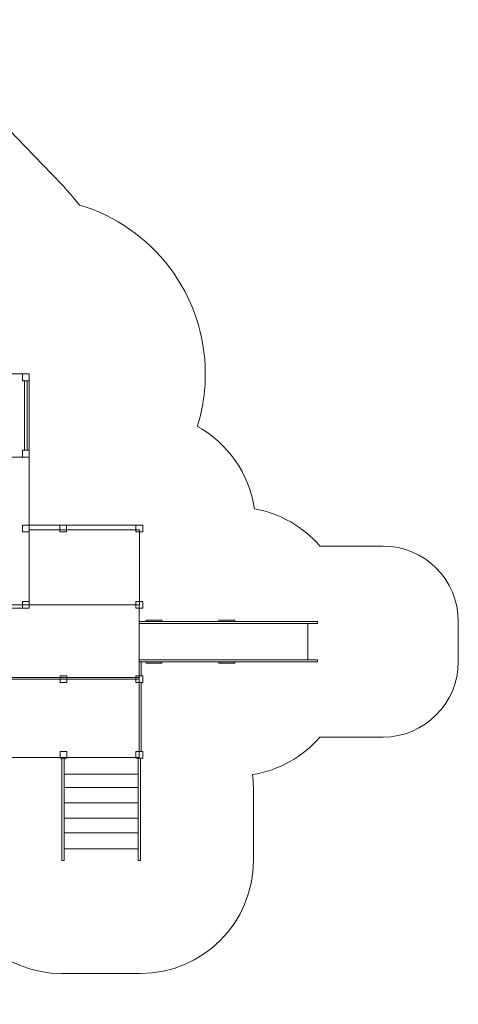
# Model space of a CAD drawing. Units: centimetres. Extents: x -8.1 to 5.9, y -13.6 to -0.6.
# Drawn here: x 0.1 to 5.9, y -13.6 to -0.6 of the extents above; entities that cross this region are included whole.
import ezdxf

# ---------------------------------------------------------------- set-up
doc = ezdxf.new("R2010")
doc.units = ezdxf.units.CM
doc.header["$MEASUREMENT"] = 0
doc.layers.add('layer 1', color=7, linetype='Continuous')

msp = doc.modelspace()

# ---------------------------------------------------------------- linework, layer by layer
at = {"layer": 'layer 1', "color": 254, "lineweight": 9}
for points in [[(-0.85679, -6.36406), (0.24047, -6.36406), (0.24047, -5.26128), (-0.85679, -5.26128), (-0.85679, -6.36406)], [(0.15021, -5.35142), (0.24047, -5.35142), (0.24047, -5.26128), (0.15021, -5.26128), (0.15021, -5.35142)], [(0.15021, -6.36406), (0.24047, -6.36406), (0.24047, -6.27392), (0.15021, -6.27392), (0.15021, -6.36406)], [(-0.85679, -8.3718), (0.24047, -8.3718), (0.24047, -6.36406), (-0.85679, -6.36406), (-0.85679, -8.3718)], [(0.15021, -7.35917), (0.24047, -7.35917), (0.24047, -7.26903), (0.15021, -7.26903), (0.15021, -7.35917)], [(0.64472, -7.35917), (0.73498, -7.35917), (0.73498, -7.26903), (0.64472, -7.26903), (0.64472, -7.35917)], [(1.65838, -7.35917), (1.74864, -7.35917), (1.74864, -7.26903), (1.65838, -7.26903), (1.65838, -7.35917)], [(0.24047, -8.32674), (1.70351, -8.32674), (1.70351, -7.33262), (0.24047, -7.33262), (0.24047, -8.32674)], [(-0.30785, -9.3122), (1.70083, -9.3122), (1.70083, -8.3264), (-0.30785, -8.3264), (-0.30785, -9.3122)], [(0.15021, -8.37181), (0.24047, -8.37181), (0.24047, -8.28167), (0.15021, -8.28167), (0.15021, -8.37181)], [(1.65838, -8.37181), (1.74864, -8.37181), (1.74864, -8.28167), (1.65838, -8.28167), (1.65838, -8.37181)], [(1.70083, -8.57285), (4.07305, -8.57285), (4.07305, -8.54635), (1.70083, -8.54635), (1.70083, -8.57285)], [(1.70083, -9.05583), (3.94431, -9.05583), (3.94431, -8.57285), (1.70083, -8.57285), (1.70083, -9.05583)], [(1.79238, -8.54635), (2.00332, -8.54635), (2.00332, -8.52913), (1.79238, -8.52913), (1.79238, -8.54635)], [(2.76024, -8.54635), (2.97118, -8.54635), (2.97118, -8.52913), (2.76024, -8.52913), (2.76024, -8.54635)], [(1.70083, -9.08233), (4.07305, -9.08233), (4.07305, -9.05583), (1.70083, -9.05583), (1.70083, -9.08233)], [(1.70083, -9.26977), (1.72863, -9.26977), (1.72863, -9.08233), (1.70083, -9.08233), (1.70083, -9.26977)], [(1.79238, -9.09955), (2.00332, -9.09955), (2.00332, -9.08233), (1.79238, -9.08233), (1.79238, -9.09955)], [(2.76024, -9.09955), (2.97118, -9.09955), (2.97118, -9.08233), (2.76024, -9.08233), (2.76024, -9.09955)], [(0.65002, -9.35992), (0.74028, -9.35992), (0.74028, -9.26978), (0.65002, -9.26978), (0.65002, -9.35992)], [(1.65838, -9.35992), (1.74864, -9.35992), (1.74864, -9.26978), (1.65838, -9.26978), (1.65838, -9.35992)], [(-0.30521, -10.3517), (1.70083, -10.3517), (1.70083, -9.2917), (-0.30521, -9.2917), (-0.30521, -10.3517)], [(1.70083, -10.27218), (1.72863, -10.27218), (1.72863, -9.35992), (1.70083, -9.35992), (1.70083, -10.27218)], [(0.65002, -10.36232), (0.74028, -10.36232), (0.74028, -10.27218), (0.65002, -10.27218), (0.65002, -10.36232)], [(1.65838, -10.36232), (1.74864, -10.36232), (1.74864, -10.27218), (1.65838, -10.27218), (1.65838, -10.36232)], [(0.67181, -11.72175), (0.70365, -11.72175), (0.70365, -10.36233), (0.67181, -10.36233), (0.67181, -11.72175)], [(0.70366, -10.57428), (1.68758, -10.57428), (1.68758, -10.35172), (0.70366, -10.35172), (0.70366, -10.57428)], [(1.68759, -11.72175), (1.71943, -11.72175), (1.71943, -10.36233), (1.68759, -10.36233), (1.68759, -11.72175)], [(0.70367, -10.75184), (1.68759, -10.75184), (1.68759, -10.57428), (0.70367, -10.57428), (0.70367, -10.75184)], [(0.70366, -10.95588), (1.68758, -10.95588), (1.68758, -10.75184), (0.70366, -10.75184), (0.70366, -10.95588)], [(0.70367, -11.15729), (1.68759, -11.15729), (1.68759, -10.95589), (0.70367, -10.95589), (0.70367, -11.15729)], [(0.70366, -11.35339), (1.68758, -11.35339), (1.68758, -11.15729), (0.70366, -11.15729), (0.70366, -11.35339)], [(0.70367, -11.56539), (1.68759, -11.56539), (1.68759, -11.35339), (0.70367, -11.35339), (0.70367, -11.56539)]]:
    msp.add_lwpolyline(points, close=True, dxfattribs=at)
at = {"layer": 'layer 1', "lineweight": 9}
for points in [[(0.17677, -6.27392), (0.21391, -6.27392), (0.21391, -5.35142), (0.17677, -5.35142), (0.17677, -6.27392)], [(0.24047, -7.33262), (1.65837, -7.33262), (1.65837, -7.26904), (0.24047, -7.26904), (0.24047, -7.33262)]]:
    msp.add_lwpolyline(points, close=True, dxfattribs=at)
at = {"layer": 'layer 1', "color": 22, "lineweight": 18}
msp.add_open_spline([(2.47541, -5.95666), (2.87627, -6.17916), (3.16451, -6.57991), (3.23295, -7.05193), (3.23295, -7.05193), (3.57867, -7.11278), (3.88354, -7.29208), (4.10428, -7.54635), (4.10428, -7.54635), (4.10428, -7.54635), (4.94431, -7.54635), (4.94431, -7.54635), (4.94431, -7.54635), (5.49509, -7.54635), (5.94431, -7.99557), (5.94431, -8.54635), (5.94431, -8.54635), (5.94431, -8.54635), (5.94431, -9.08233), (5.94431, -9.08233), (5.94431, -9.08233), (5.94431, -9.08233), (5.94431, -9.08233), (5.94431, -9.08233), (5.94431, -9.08233), (5.94431, -9.63311), (5.49509, -10.08233), (4.94431, -10.08233), (4.94431, -10.08233), (4.94431, -10.08233), (4.1044, -10.08233), (4.1044, -10.08233), (4.1044, -10.08233), (3.87871, -10.34235), (3.56499, -10.5239), (3.20965, -10.58067), (3.20965, -10.58067), (3.21603, -10.63685), (3.21943, -10.69395), (3.21943, -10.75184), (3.21943, -10.75184), (3.21943, -11.08189), (3.21943, -11.3917), (3.21943, -11.72175), (3.21943, -11.72175), (3.21943, -12.55018), (2.54786, -13.22175), (1.71943, -13.22175), (1.71943, -13.22175), (1.36161, -13.22175), (1.02963, -13.22175), (0.67181, -13.22175), (0.67181, -13.22175), (-0.08806, -13.22175), (-0.71587, -12.65671), (-0.81459, -11.92389), (-0.81459, -11.92389), (-1.17929, -12.16257), (-1.61522, -12.3015), (-2.08368, -12.3015), (-2.08368, -12.3015), (-2.57618, -12.3015), (-3.03276, -12.148), (-3.40834, -11.88639), (-3.40834, -11.88639), (-3.44415, -11.91135), (-3.48068, -11.93534), (-3.51792, -11.95829), (-3.51792, -11.95829), (-3.51142, -12.01486), (-3.50807, -12.07239), (-3.50807, -12.13071), (-3.50807, -12.13071), (-3.50807, -12.95914), (-4.17964, -13.63071), (-5.00807, -13.63071), (-5.00807, -13.63071), (-5.30081, -13.63071), (-5.5739, -13.54683), (-5.80472, -13.40181), (-5.80472, -13.40181), (-6.16548, -13.36002), (-6.48718, -13.19024), (-6.72333, -12.93907), (-6.72333, -12.93907), (-7.0461, -12.80443), (-7.31177, -12.56028), (-7.47388, -12.25299), (-7.47388, -12.25299), (-7.85126, -11.98057), (-8.09694, -11.53701), (-8.09694, -11.03601), (-8.09694, -11.03601), (-8.09694, -10.35497), (-7.64304, -9.78004), (-7.02128, -9.59699), (-7.02128, -9.59699), (-6.94587, -9.14725), (-6.74093, -8.74142), (-6.44616, -8.41906), (-6.44616, -8.41906), (-6.49565, -8.223), (-6.52205, -8.01774), (-6.52205, -7.80631), (-6.52205, -7.80631), (-6.52205, -6.42782), (-5.40454, -5.31031), (-4.02605, -5.31031), (-4.02605, -5.31031), (-3.87804, -5.31031), (-3.73306, -5.32328), (-3.59213, -5.34799), (-3.59213, -5.34799), (-3.58053, -4.93989), (-3.4059, -4.57267), (-3.13111, -4.30901), (-3.13111, -4.30901), (-3.54409, -4.26224), (-3.90618, -4.04778), (-4.14777, -3.73538), (-4.14777, -3.73538), (-4.14777, -3.73538), (-5.3074, -3.654), (-5.3074, -3.654), (-5.3074, -3.654), (-5.3074, -3.654), (-5.43534, -3.60755), (-5.43534, -3.60755), (-5.43534, -3.60755), (-5.92988, -3.43329), (-6.22678, -3.02879), (-6.18542, -2.49229), (-6.18542, -2.49229), (-6.18542, -2.49229), (-6.13865, -1.88566), (-6.13865, -1.88566), (-6.13865, -1.88566), (-6.09144, -1.27328), (-5.61629, -0.89225), (-5.02166, -0.89211), (-5.02166, -0.89211), (-5.02166, -0.89211), (-4.6765, -0.88608), (-4.6765, -0.88608), (-4.6765, -0.88608), (-4.6765, -0.88608), (-3.90757, -0.95664), (-3.90757, -0.95664), (-3.90757, -0.95664), (-3.64003, -0.70886), (-3.28206, -0.55732), (-2.88865, -0.55732), (-2.88865, -0.55732), (-2.84658, -0.55732), (-2.80491, -0.55906), (-2.76372, -0.56246), (-2.76372, -0.56246), (-2.76372, -0.56246), (-2.76369, -0.56206), (-2.76369, -0.56206), (-2.76369, -0.56206), (-2.76369, -0.56206), (-2.74323, -0.56429), (-2.74323, -0.56429), (-2.74323, -0.56429), (-2.73057, -0.56551), (-2.71796, -0.56688), (-2.70539, -0.56842), (-2.70539, -0.56842), (-2.70539, -0.56842), (-2.57008, -0.58318), (-2.57008, -0.58318), (-2.57008, -0.58318), (-2.28223, -0.61458), (-2.00082, -0.66125), (-1.72903, -0.7481), (-1.72903, -0.7481), (-1.69352, -0.75874), (-1.65854, -0.77066), (-1.62419, -0.78381), (-1.62419, -0.78381), (-1.53841, -0.81491), (-1.45365, -0.85042), (-1.37001, -0.89115), (-1.37001, -0.89115), (-1.10261, -1.02136), (-0.93408, -1.17069), (-0.70531, -1.34204), (-0.70531, -1.34204), (-0.70531, -1.34204), (-0.60694, -1.41572), (-0.60694, -1.41572), (-0.60694, -1.41572), (-0.60694, -1.41572), (0.07516, -2.12706), (0.07516, -2.12706), (0.07516, -2.12706), (0.07516, -2.12706), (0.54423, -2.61125), (0.54423, -2.61125), (0.54423, -2.61125), (0.68406, -2.75559), (0.8046, -2.88881), (0.90909, -3.01839), (0.90909, -3.01839), (1.8756, -3.3061), (2.58047, -4.20131), (2.58047, -5.26128), (2.58047, -5.26128), (2.58047, -5.50342), (2.54369, -5.73698), (2.47541, -5.95666)], degree=3, knots=[0, 0, 0, 0, 0.01851852, 0.01851852, 0.01851852, 0.01851852, 0.03703704, 0.03703704, 0.03703704, 0.03703704, 0.05555556, 0.05555556, 0.05555556, 0.05555556, 0.07407407, 0.07407407, 0.07407407, 0.07407407, 0.09259259, 0.09259259, 0.09259259, 0.09259259, 0.11111111, 0.11111111, 0.11111111, 0.11111111, 0.12962963, 0.12962963, 0.12962963, 0.12962963, 0.14814815, 0.14814815, 0.14814815, 0.14814815, 0.16666667, 0.16666667, 0.16666667, 0.16666667, 0.18518519, 0.18518519, 0.18518519, 0.18518519, 0.2037037, 0.2037037, 0.2037037, 0.2037037, 0.22222222, 0.22222222, 0.22222222, 0.22222222, 0.24074074, 0.24074074, 0.24074074, 0.24074074, 0.25925926, 0.25925926, 0.25925926, 0.25925926, 0.27777778, 0.27777778, 0.27777778, 0.27777778, 0.2962963, 0.2962963, 0.2962963, 0.2962963, 0.31481481, 0.31481481, 0.31481481, 0.31481481, 0.33333333, 0.33333333, 0.33333333, 0.33333333, 0.35185185, 0.35185185, 0.35185185, 0.35185185, 0.37037037, 0.37037037, 0.37037037, 0.37037037, 0.38888889, 0.38888889, 0.38888889, 0.38888889, 0.40740741, 0.40740741, 0.40740741, 0.40740741, 0.42592593, 0.42592593, 0.42592593, 0.42592593, 0.44444444, 0.44444444, 0.44444444, 0.44444444, 0.46296296, 0.46296296, 0.46296296, 0.46296296, 0.48148148, 0.48148148, 0.48148148, 0.48148148, 0.5, 0.5, 0.5, 0.5, 0.51851852, 0.51851852, 0.51851852, 0.51851852, 0.53703704, 0.53703704, 0.53703704, 0.53703704, 0.55555556, 0.55555556, 0.55555556, 0.55555556, 0.57407407, 0.57407407, 0.57407407, 0.57407407, 0.59259259, 0.59259259, 0.59259259, 0.59259259, 0.61111111, 0.61111111, 0.61111111, 0.61111111, 0.62962963, 0.62962963, 0.62962963, 0.62962963, 0.64814815, 0.64814815, 0.64814815, 0.64814815, 0.66666667, 0.66666667, 0.66666667, 0.66666667, 0.68518519, 0.68518519, 0.68518519, 0.68518519, 0.7037037, 0.7037037, 0.7037037, 0.7037037, 0.72222222, 0.72222222, 0.72222222, 0.72222222, 0.74074074, 0.74074074, 0.74074074, 0.74074074, 0.75925926, 0.75925926, 0.75925926, 0.75925926, 0.77777778, 0.77777778, 0.77777778, 0.77777778, 0.7962963, 0.7962963, 0.7962963, 0.7962963, 0.81481481, 0.81481481, 0.81481481, 0.81481481, 0.83333333, 0.83333333, 0.83333333, 0.83333333, 0.85185185, 0.85185185, 0.85185185, 0.85185185, 0.87037037, 0.87037037, 0.87037037, 0.87037037, 0.88888889, 0.88888889, 0.88888889, 0.88888889, 0.90740741, 0.90740741, 0.90740741, 0.90740741, 0.92592593, 0.92592593, 0.92592593, 0.92592593, 0.94444444, 0.94444444, 0.94444444, 0.94444444, 0.96296296, 0.96296296, 0.96296296, 0.96296296, 1, 1, 1, 1], dxfattribs=at)

doc.saveas('drawing.dxf')
